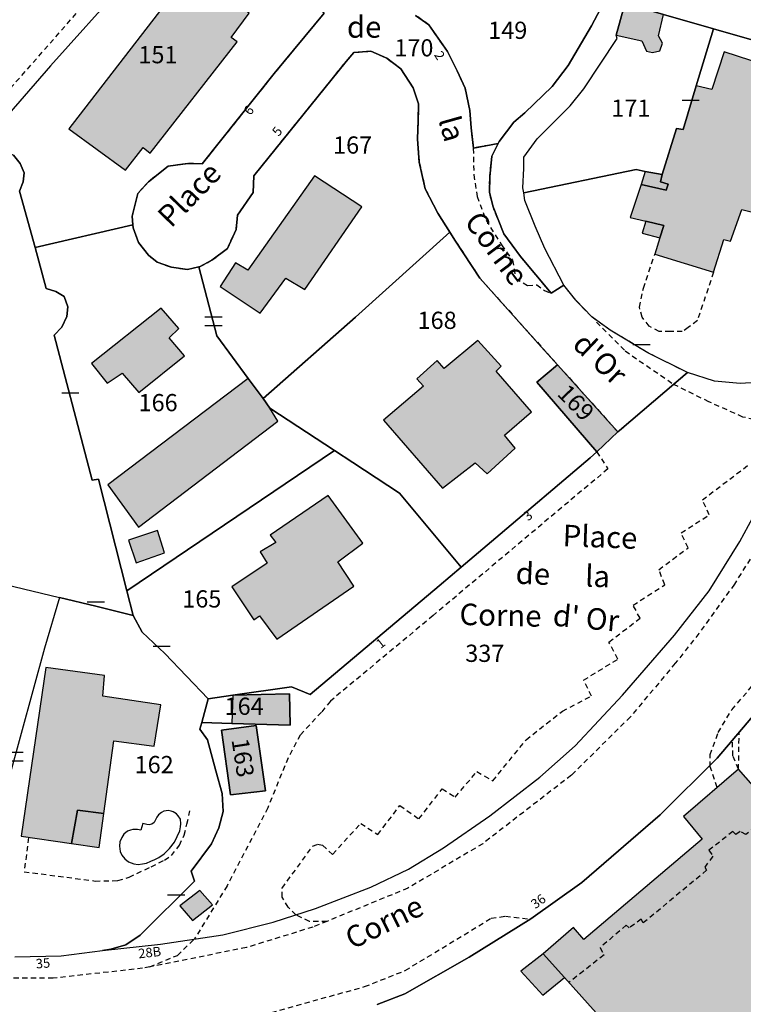
# Model space of a CAD drawing. Units: metres. Extents: x 1046535 to 1050372, y 6297668 to 6301163.
# Drawn here: x 1046951 to 1047035, y 6299138 to 6299252 of the extents above; entities that cross this region are included whole.
import ezdxf
from ezdxf.enums import TextEntityAlignment as Align

# ---------------------------------------------------------------- set-up
doc = ezdxf.new("R2010")
doc.units = ezdxf.units.M
doc.linetypes.add('TOPO1', pattern=[1, 0.6, -0.4])
doc.layers.get('0').update_dxf_attribs({"color": 255, "linetype": 'CONTINUOUS'})
for name, color, linetype in [('ig_cad_bati_dur', 152, 'CONTINUOUS'), ('ig_cad_bati_dur_hach', 24, 'CONTINUOUS'), ('ig_cad_bati_leger', 215, 'CONTINUOUS'), ('ig_cad_bati_leger_hach', 243, 'CONTINUOUS'), ('ig_cad_detail_lineaire', 252, 'TOPO1'), ('ig_cad_lieudit', 7, 'ByLayer'), ('ig_cad_mitoyennete', 230, 'CONTINUOUS'), ('ig_cad_nom_voie', 8, 'CONTINUOUS'), ('ig_cad_numero_voie', 40, 'CONTINUOUS'), ('ig_cad_parcel', 3, 'CONTINUOUS'), ('ig_cad_parcel_num', 3, 'CONTINUOUS'), ('ig_cad_piscine_etang_bassin', 4, 'CONTINUOUS')]:
    doc.layers.add(name, color=color, linetype=linetype)
doc.styles.add('Times New Roman', font='times.ttf')

# ---------------------------------------------------------------- blocks, each defined once
blk = doc.blocks.new('MUR_MIT')
for p, q in [((1, 0.544337), (-1, 0.544337)), ((1, -0.455663), (-1, -0.455663))]:
    blk.add_line(p, q)
blk = doc.blocks.new('MUR_NON_MIT')
blk.add_line((-1, 0.5), (1, 0.5))

msp = doc.modelspace()

# ---------------------------------------------------------------- hatches: boundary and pattern name
at = {"layer": 'ig_cad_bati_dur_hach'}
for points in [[(1046970.98, 6299257.84), (1046956.75, 6299239.39), (1046963.35, 6299234.59), (1046965.39, 6299237.22), (1046966.21, 6299236.54), (1046976.32, 6299249.49), (1046975.62, 6299250), (1046977.73, 6299252.81)], [(1047022.4, 6299253.68), (1047021.38, 6299253.9), (1047020.39, 6299250.27), (1047023.35, 6299249.6), (1047023.9, 6299248.42), (1047024.6, 6299248.24), (1047025.46, 6299248.43), (1047025.76, 6299249.32), (1047025.3, 6299250.2), (1047025.88, 6299252.68)], [(1047029.67, 6299244.38), (1047028.15, 6299239.29), (1047027.38, 6299239.42), (1047025.71, 6299234.05), (1047025.53, 6299233.23), (1047026.41, 6299232.96), (1047026.2, 6299232.26), (1047023.27, 6299232.9), (1047022, 6299229.07), (1047023.83, 6299228.63), (1047025.91, 6299228.13), (1047025.46, 6299226.69), (1047024.86, 6299224.79), (1047031.68, 6299222.7), (1047032.87, 6299226.52), (1047033.66, 6299226.32), (1047034.98, 6299229.99), (1047037.16, 6299229.45), (1047039.5, 6299237.11), (1047037.47, 6299237.72), (1047038.7, 6299242.01), (1047037.88, 6299242.19), (1047039.01, 6299246.35), (1047032.94, 6299248.31), (1047031.51, 6299243.93)], [(1046990.81, 6299230.3), (1046985.3, 6299233.93), (1046977.55, 6299222.93), (1046976.11, 6299223.79), (1046974.33, 6299221.04), (1046978.99, 6299217.95), (1046981.96, 6299222.01), (1046984.19, 6299220.68)], [(1046967.5, 6299218.54), (1046959.4, 6299212.09), (1046961.22, 6299209.82), (1046962.95, 6299210.98), (1046964.88, 6299208.72), (1046970.2, 6299212.98), (1046968.43, 6299215.07), (1046969.56, 6299216.18)], [(1047004.28, 6299214.76), (1047000.4, 6299211.52), (1046999.56, 6299212.46), (1046997.21, 6299210.33), (1046997.98, 6299209.45), (1046993.33, 6299205.49), (1047000.2, 6299197.62), (1047003.98, 6299200.55), (1047005.37, 6299199.27), (1047008.63, 6299202.26), (1047007.4, 6299203.77), (1047010.53, 6299206.46), (1047006.41, 6299211.2), (1047007.01, 6299211.78)], [(1047018.13, 6299201.84), (1047020.55, 6299204.15), (1047013.56, 6299211.95), (1047011.16, 6299209.91)], [(1046979.33, 6299208.01), (1046977.6, 6299210.36), (1046961.3, 6299197.97), (1046964.86, 6299193.07), (1046981.04, 6299205.39), (1046980.13, 6299206.92)], [(1046990.94, 6299191.19), (1046986.91, 6299196.73), (1046980.17, 6299192.12), (1046980.8, 6299191.28), (1046978.99, 6299190.2), (1046979.82, 6299188.9), (1046975.69, 6299186.13), (1046978.25, 6299182.29), (1046978.92, 6299182.77), (1046980.92, 6299180.04), (1046989.89, 6299186.22), (1046988.01, 6299189.04)], [(1046957.07, 6299156.3), (1046957.75, 6299160.17), (1046960.83, 6299159.76), (1046961.99, 6299168.22), (1046966.67, 6299167.59), (1046967.45, 6299172.41), (1046960.71, 6299173.41), (1046960.91, 6299175.82), (1046954.09, 6299176.76), (1046951.21, 6299157.16)], [(1046975.82, 6299173.54), (1046975.7, 6299170.26), (1046982.5, 6299170.05), (1046982.39, 6299173.69)], [(1046978.52, 6299169.99), (1046974.49, 6299169.48), (1046975.54, 6299161.94), (1046979.6, 6299162.43)], [(1047034.6, 6299164.93), (1047028.21, 6299159.42), (1047030.38, 6299156.81), (1047016.63, 6299145.13), (1047015.43, 6299146.52), (1047011.89, 6299143.47), (1047014.35, 6299140.73), (1047019.07, 6299135.48), (1047019.64, 6299135.64), (1047026.75, 6299128), (1047028.16, 6299127.09), (1047030.24, 6299126.24), (1047031.9, 6299126.08), (1047033.8, 6299126.4), (1047036.11, 6299127.52), (1047042.17, 6299121.28), (1047043.24, 6299120.69), (1047044.29, 6299120.74), (1047045.2, 6299121.18), (1047052.9, 6299128.01), (1047053.26, 6299128.87), (1047053.11, 6299130.03), (1047046.77, 6299136.65), (1047047.91, 6299137.7), (1047049.16, 6299139.14), (1047050.33, 6299141.51), (1047050.28, 6299144.56), (1047049.72, 6299146.17), (1047048.52, 6299148.05), (1047045.2, 6299151.69), (1047042.03, 6299155.25), (1047042.55, 6299155.92)], [(1046973.45, 6299149.17), (1046971.98, 6299150.81), (1046969.65, 6299149.05), (1046971.12, 6299147.32)]]:
    msp.add_hatch(color=256, dxfattribs=at).paths.add_polyline_path(points)
at = {"layer": 'ig_cad_bati_leger_hach'}
for points in [[(1047023.76, 6299234.43), (1047023.27, 6299232.9), (1047026.2, 6299232.26), (1047026.41, 6299232.96), (1047025.53, 6299233.23), (1047025.71, 6299234.05)], [(1047025.46, 6299226.69), (1047025.91, 6299228.13), (1047023.83, 6299228.63), (1047023.4, 6299227.26)], [(1046967.86, 6299190.09), (1046967.07, 6299192.66), (1046963.68, 6299191.55), (1046964.58, 6299188.93)], [(1046957.07, 6299156.3), (1046960.29, 6299155.81), (1046960.83, 6299159.76), (1046957.75, 6299160.17)], [(1047011.89, 6299143.47), (1047009.31, 6299141.44), (1047011.85, 6299138.64), (1047014.35, 6299140.73)]]:
    msp.add_hatch(color=256, dxfattribs=at).paths.add_polyline_path(points)

# ---------------------------------------------------------------- linework, layer by layer
at = {"layer": 'ig_cad_bati_dur'}
for points in [[(1046970.98, 6299257.84), (1046956.75, 6299239.39), (1046963.35, 6299234.59), (1046965.39, 6299237.22), (1046966.21, 6299236.54), (1046976.32, 6299249.49), (1046975.62, 6299250), (1046977.73, 6299252.81)], [(1047022.4, 6299253.68), (1047021.38, 6299253.9), (1047020.39, 6299250.27), (1047023.35, 6299249.6), (1047023.9, 6299248.42), (1047024.6, 6299248.24), (1047025.46, 6299248.43), (1047025.76, 6299249.32), (1047025.3, 6299250.2), (1047025.88, 6299252.68)], [(1046990.81, 6299230.3), (1046985.3, 6299233.93), (1046977.55, 6299222.93), (1046976.11, 6299223.79), (1046974.33, 6299221.04), (1046978.99, 6299217.95), (1046981.96, 6299222.01), (1046984.19, 6299220.68)], [(1046967.5, 6299218.54), (1046959.4, 6299212.09), (1046961.22, 6299209.82), (1046962.95, 6299210.98), (1046964.88, 6299208.72), (1046970.2, 6299212.98), (1046968.43, 6299215.07), (1046969.56, 6299216.18)], [(1047004.28, 6299214.76), (1047000.4, 6299211.52), (1046999.56, 6299212.46), (1046997.21, 6299210.33), (1046997.98, 6299209.45), (1046993.33, 6299205.49), (1047000.2, 6299197.62), (1047003.98, 6299200.55), (1047005.37, 6299199.27), (1047008.63, 6299202.26), (1047007.4, 6299203.77), (1047010.53, 6299206.46), (1047006.41, 6299211.2), (1047007.01, 6299211.78)], [(1047018.13, 6299201.84), (1047020.55, 6299204.15), (1047013.56, 6299211.95), (1047011.16, 6299209.91)], [(1046979.33, 6299208.01), (1046977.6, 6299210.36), (1046961.3, 6299197.97), (1046964.86, 6299193.07), (1046981.04, 6299205.39), (1046980.13, 6299206.92)], [(1046990.94, 6299191.19), (1046986.91, 6299196.73), (1046980.17, 6299192.12), (1046980.8, 6299191.28), (1046978.99, 6299190.2), (1046979.82, 6299188.9), (1046975.69, 6299186.13), (1046978.25, 6299182.29), (1046978.92, 6299182.77), (1046980.92, 6299180.04), (1046989.89, 6299186.22), (1046988.01, 6299189.04)], [(1046957.07, 6299156.3), (1046957.75, 6299160.17), (1046960.83, 6299159.76), (1046961.99, 6299168.22), (1046966.67, 6299167.59), (1046967.45, 6299172.41), (1046960.71, 6299173.41), (1046960.91, 6299175.82), (1046954.09, 6299176.76), (1046951.21, 6299157.16)], [(1046975.82, 6299173.54), (1046975.7, 6299170.26), (1046982.5, 6299170.05), (1046982.39, 6299173.69)], [(1046978.52, 6299169.99), (1046974.49, 6299169.48), (1046975.54, 6299161.94), (1046979.6, 6299162.43)], [(1046973.45, 6299149.17), (1046971.98, 6299150.81), (1046969.65, 6299149.05), (1046971.12, 6299147.32)]]:
    msp.add_lwpolyline(points, close=True, dxfattribs=at)
for points in [[(1047039.01, 6299246.35), (1047032.94, 6299248.31), (1047031.51, 6299243.93), (1047029.67, 6299244.38), (1047028.15, 6299239.29), (1047027.38, 6299239.42), (1047025.71, 6299234.05), (1047025.53, 6299233.23), (1047026.41, 6299232.96), (1047026.2, 6299232.26), (1047023.27, 6299232.9), (1047022, 6299229.07), (1047023.83, 6299228.63), (1047025.91, 6299228.13), (1047025.46, 6299226.69), (1047024.86, 6299224.79), (1047031.68, 6299222.7), (1047032.87, 6299226.52), (1047033.66, 6299226.32), (1047034.98, 6299229.99), (1047037.16, 6299229.45)], [(1047046.77, 6299136.65), (1047047.91, 6299137.7), (1047049.16, 6299139.14), (1047050.33, 6299141.51), (1047050.28, 6299144.56), (1047049.72, 6299146.17), (1047048.52, 6299148.05), (1047045.2, 6299151.69), (1047042.03, 6299155.25), (1047042.55, 6299155.92), (1047034.6, 6299164.93), (1047028.21, 6299159.42), (1047030.38, 6299156.81), (1047016.63, 6299145.13), (1047015.43, 6299146.52), (1047011.89, 6299143.47), (1047014.35, 6299140.73), (1047019.07, 6299135.48)]]:
    msp.add_lwpolyline(points, dxfattribs=at)
at = {"layer": 'ig_cad_bati_leger'}
for points in [[(1047023.76, 6299234.43), (1047023.27, 6299232.9), (1047026.2, 6299232.26), (1047026.41, 6299232.96), (1047025.53, 6299233.23), (1047025.71, 6299234.05)], [(1047025.46, 6299226.69), (1047025.91, 6299228.13), (1047023.83, 6299228.63), (1047023.4, 6299227.26)], [(1046967.86, 6299190.09), (1046967.07, 6299192.66), (1046963.68, 6299191.55), (1046964.58, 6299188.93)], [(1046957.07, 6299156.3), (1046960.29, 6299155.81), (1046960.83, 6299159.76), (1046957.75, 6299160.17)], [(1047011.89, 6299143.47), (1047009.31, 6299141.44), (1047011.85, 6299138.64), (1047014.35, 6299140.73)]]:
    msp.add_lwpolyline(points, close=True, dxfattribs=at)
at = {"layer": 'ig_cad_detail_lineaire'}
for points in [[(1046891.28, 6299240.1), (1046897.76, 6299235.59), (1046903.79, 6299232.18), (1046910.53, 6299228.83), (1046914.4, 6299227.54), (1046918.36, 6299226.93), (1046924.35, 6299226.84), (1046930.73, 6299228.52), (1046934.93, 6299230.15), (1046942.36, 6299235.47), (1046949.29, 6299243.33), (1046981.43, 6299279.78), (1046988.24, 6299288.35), (1046995.31, 6299299.65), (1047004.2, 6299317), (1047008.09, 6299325.39), (1047011.91, 6299337.15), (1047013.67, 6299343.64), (1047023.73, 6299385.26)], [(1047031.31, 6299165.22), (1047031.31, 6299166.62), (1047032.22, 6299169.18), (1047033.82, 6299171.84), (1047036.2, 6299174.63), (1047041.15, 6299181.54), (1047044.82, 6299187.45), (1047048.54, 6299194.12), (1047050.75, 6299199.28), (1047059.84, 6299229.87), (1047060.05, 6299231.59), (1047066.5, 6299254.94), (1047076.14, 6299290.44), (1047091.49, 6299346.38), (1047101.13, 6299381.36)], [(1046986.44, 6299252.84), (1046980.61, 6299245.8), (1046972.26, 6299235.3), (1046970.58, 6299235.36), (1046968.31, 6299235.02), (1046966, 6299233.22), (1046964.76, 6299231.85), (1046964.11, 6299229.21), (1046964.21, 6299228.23), (1046964.24, 6299227.86), (1046964.86, 6299226.15), (1046966, 6299224.69), (1046967.02, 6299223.87), (1046968.67, 6299223.28), (1046970.53, 6299223.04), (1046971.88, 6299223.32), (1046971.95, 6299223.33), (1046973.39, 6299224.11), (1046975.18, 6299225.47), (1046976.2, 6299227.69), (1046976.37, 6299229.33), (1046978.18, 6299231.98), (1046978.27, 6299233.92), (1046988.99, 6299247.21), (1046989.9, 6299248.26), (1046991.85, 6299248.41), (1046993.72, 6299247.58), (1046995.34, 6299246.34), (1046996.76, 6299244.14), (1046997.41, 6299242.27), (1046997.37, 6299240.37), (1046997.27, 6299238.18), (1046997.49, 6299235.49), (1046998.19, 6299232.39), (1046999.65, 6299229.58), (1047001.03, 6299227.38), (1047001.7, 6299226.32), (1047004.54, 6299222), (1047011.67, 6299214.05), (1047013.56, 6299211.95), (1047020.55, 6299204.15), (1047020.75, 6299204.32), (1047028.65, 6299211.03), (1047024.07, 6299213.34), (1047019.69, 6299215.96), (1047017.54, 6299217.51), (1047015.67, 6299219.45), (1047014.29, 6299221.21), (1047012.81, 6299220.27), (1047009.26, 6299224.55), (1047007.33, 6299227.15), (1047006.06, 6299230.3), (1047005.64, 6299231.99), (1047005.68, 6299233.79), (1047005.93, 6299236.2), (1047006.67, 6299237.68), (1047003.79, 6299237.14), (1047003.53, 6299239.48), (1047003.37, 6299241.5), (1047002.83, 6299244.1), (1047001.91, 6299246.11), (1047000.75, 6299248.37), (1046998.61, 6299251.47), (1046997.06, 6299252.57)], [(1047003.76, 6299237.12), (1047003.83, 6299234.03), (1047004.22, 6299231.52), (1047005.25, 6299228.75), (1047007.03, 6299225.89), (1047008.32, 6299224.1), (1047008.71, 6299221.99), (1047010.08, 6299221.17), (1047011.14, 6299221.24), (1047012.03, 6299220.58), (1047012.83, 6299220.26)], [(1047031.68, 6299222.7), (1047029.81, 6299217.08), (1047028.76, 6299216.28), (1047028.06, 6299215.81), (1047026.67, 6299215.82), (1047025.39, 6299215.82), (1047024.21, 6299216.42), (1047023.41, 6299217.47), (1047023.07, 6299218.64), (1047023.54, 6299220.85), (1047024.86, 6299224.79)], [(1046832.46, 6299216.54), (1046864.52, 6299174.55), (1046869.89, 6299167.83), (1046877, 6299160.71), (1046886.31, 6299152.87), (1046895.46, 6299146.9), (1046903.21, 6299142.97), (1046914.46, 6299138.56), (1046924.89, 6299135.45), (1046936.36, 6299133.35), (1046945.02, 6299132.4), (1046956.81, 6299132.46), (1046967.01, 6299133.29), (1046974.54, 6299135.04), (1046991.13, 6299139.65), (1046995.86, 6299141.53), (1047005.84, 6299147.6), (1047007.5, 6299147.84), (1047010.17, 6299147.51)], [(1047018.1, 6299216.9), (1047021.41, 6299213.55), (1047027.15, 6299209.62)], [(1047041.5, 6299204.95), (1047039.64, 6299205.15), (1047038.35, 6299205.16), (1047035.1, 6299205.87), (1047031.16, 6299207.64), (1047027.15, 6299209.62)], [(1047018.13, 6299201.84), (1047019.41, 6299199.85), (1046999.1, 6299182.79), (1046987.16, 6299172.84), (1046986.12, 6299171.57), (1046983.65, 6299168.9), (1046982.23, 6299166.24), (1046979.88, 6299160.43), (1046975.16, 6299151.38), (1046971.35, 6299145.19)], [(1046983.15, 6299148), (1046982.25, 6299148.88), (1046981.56, 6299150.06), (1046981.56, 6299151.1), (1046985.08, 6299155.97), (1046985.67, 6299156.2), (1046986.25, 6299156.08), (1046987.41, 6299155.03), (1046990.69, 6299158.62), (1046992.66, 6299157.33), (1046995.24, 6299160.7), (1046997.45, 6299159.16), (1047000.15, 6299162.64), (1047001.66, 6299161.69), (1047004.18, 6299164.65), (1047006.03, 6299163.59), (1047009.9, 6299168.35), (1047014.12, 6299171.69), (1047017.5, 6299173.43), (1047016.59, 6299175.29), (1047020.56, 6299177.72), (1047019.53, 6299179.71), (1047023.15, 6299182.48), (1047022.34, 6299184), (1047026.02, 6299186.37), (1047025.33, 6299188.12), (1047028.73, 6299190.66), (1047027.92, 6299192.4), (1047031.2, 6299194.49), (1047030.39, 6299196.24), (1047035.89, 6299200.4)], [(1047038.61, 6299193.6), (1047034.11, 6299186.43), (1047029.99, 6299180.71), (1047027.24, 6299177.24), (1047022.03, 6299171.02), (1047015.17, 6299164.23), (1047004.87, 6299156.27), (1046996.17, 6299151.1), (1046986.76, 6299147.24), (1046985.11, 6299146.57), (1046977.39, 6299144.19), (1046966.17, 6299141.94), (1046965.33, 6299141.78), (1046954.94, 6299140.63), (1046945, 6299140.62)], [(1047034.6, 6299164.93), (1047034.66, 6299169.21)], [(1047034.6, 6299164.93), (1047033.94, 6299166.49), (1047033.88, 6299168.29)], [(1047032.12, 6299162.8), (1047031.31, 6299165.22)], [(1046952.08, 6299156.98), (1046951.56, 6299153.01), (1046959.81, 6299151.93), (1046962.46, 6299151.98), (1046963.76, 6299152.38), (1046966.32, 6299153.58), (1046967.88, 6299154.36), (1046968.69, 6299154.89), (1046969.6, 6299156.09), (1046970.16, 6299157.27), (1046970.49, 6299158.55), (1046970.81, 6299160.08)], [(1047038.92, 6299160.03), (1047035.46, 6299157.34), (1047034.77, 6299157.7), (1047034.29, 6299157.35), (1047033.95, 6299157.7), (1047031.15, 6299155.5), (1047031.6, 6299154.8), (1047030.66, 6299153.53), (1047030.89, 6299153.18), (1047023.53, 6299147.05), (1047023.29, 6299147.51), (1047021.89, 6299146.47), (1047021.55, 6299146.81), (1047018.5, 6299144.17), (1047018.96, 6299143.34), (1047014.89, 6299140.14)], [(1046986.76, 6299147.24), (1046984.74, 6299147.21), (1046983.15, 6299148)], [(1046966.17, 6299141.94), (1046969.37, 6299143.28), (1046971.35, 6299145.19)]]:
    msp.add_lwpolyline(points, dxfattribs=at)
at = {"layer": 'ig_cad_lieudit'}
for points in [[(1046992.58, 6299137.58), (1046995.82, 6299138.81), (1047003.27, 6299143.07), (1047010.45, 6299147.54), (1047016.37, 6299151.75), (1047025.49, 6299159.61), (1047032.11, 6299166.2), (1047040.17, 6299175.71)], [(1047040.17, 6299175.71), (1047032.11, 6299166.2), (1047025.49, 6299159.61), (1047016.37, 6299151.75), (1047010.45, 6299147.54), (1047003.27, 6299143.07), (1046995.82, 6299138.81), (1046992.58, 6299137.58)]]:
    msp.add_lwpolyline(points, dxfattribs=at)
at = {"layer": 'ig_cad_parcel'}
for points in [[(1047061.55, 6299275.41), (1047058.76, 6299265.04), (1047055.52, 6299253.49), (1047053.17, 6299244.82), (1047051.71, 6299245.23), (1047046.34, 6299246.77), (1047044.77, 6299247.24), (1047031.68, 6299251), (1047025.88, 6299252.68), (1047022.4, 6299253.68), (1047023.71, 6299257.72), (1047025.67, 6299263.61), (1047026.77, 6299267.98), (1047027.55, 6299271.72), (1047029.71, 6299281.99), (1047030.27, 6299284.15)], [(1046945.74, 6299236.54), (1046947.61, 6299237.11), (1046949, 6299237.01), (1046950.32, 6299236.33), (1046951.09, 6299235.35), (1046951.58, 6299234.25), (1046951.45, 6299233.2), (1046951.04, 6299232.13), (1046952.84, 6299225.57), (1046964.21, 6299228.23), (1046964.11, 6299229.21), (1046964.76, 6299231.85), (1046966, 6299233.22), (1046968.31, 6299235.02), (1046970.58, 6299235.36), (1046972.26, 6299235.3), (1046980.61, 6299245.8), (1046986.44, 6299252.84), (1046971.08, 6299265.27), (1046968.63, 6299262.43), (1046963.17, 6299256.27), (1046954.63, 6299246.69), (1046946.68, 6299237.6)], [(1047031.68, 6299251), (1047029.67, 6299244.38), (1047028.15, 6299239.29), (1047027.38, 6299239.42), (1047025.71, 6299234.05), (1047023.76, 6299234.43), (1047022.68, 6299234.63), (1047009.63, 6299231.93), (1047009.54, 6299232.51), (1047009.65, 6299234.77), (1047009.65, 6299236.1), (1047011.21, 6299238.23), (1047015.02, 6299242.04), (1047016.63, 6299244.01), (1047020.48, 6299249.89), (1047020.38, 6299250.25), (1047020.39, 6299250.27), (1047021.38, 6299253.9), (1047022.4, 6299253.68), (1047025.88, 6299252.68)], [(1046971.88, 6299223.32), (1046973.97, 6299215.31), (1046977.6, 6299210.36), (1046979.33, 6299208.01), (1046990.08, 6299217.49), (1047001.03, 6299227.38), (1046999.65, 6299229.58), (1046998.19, 6299232.39), (1046997.49, 6299235.49), (1046997.27, 6299238.18), (1046997.37, 6299240.37), (1046997.41, 6299242.27), (1046996.76, 6299244.14), (1046995.34, 6299246.34), (1046993.72, 6299247.58), (1046991.85, 6299248.41), (1046989.9, 6299248.26), (1046988.99, 6299247.21), (1046978.27, 6299233.92), (1046978.18, 6299231.98), (1046976.37, 6299229.33), (1046976.2, 6299227.69), (1046975.18, 6299225.47), (1046973.39, 6299224.11), (1046971.95, 6299223.33)], [(1046952.84, 6299225.57), (1046954.14, 6299220.8), (1046955.25, 6299220.47), (1046956.2, 6299219.88), (1046956.64, 6299218.69), (1046956.51, 6299217.54), (1046955.94, 6299216.32), (1046955.05, 6299215.38), (1046959.46, 6299198.52), (1046960.2, 6299198.63), (1046963.5, 6299185.67), (1046987.65, 6299201.97), (1046980.13, 6299206.92), (1046979.33, 6299208.01), (1046977.6, 6299210.36), (1046973.97, 6299215.31), (1046971.88, 6299223.32), (1046970.53, 6299223.04), (1046968.67, 6299223.28), (1046967.02, 6299223.87), (1046966, 6299224.69), (1046964.86, 6299226.15), (1046964.24, 6299227.86), (1046964.21, 6299228.23)], [(1046987.65, 6299201.97), (1046989.77, 6299200.57), (1046995.2, 6299197.01), (1047002.35, 6299188.4), (1047006.38, 6299191.82), (1047017.36, 6299201.13), (1047018.13, 6299201.84), (1047011.16, 6299209.91), (1047013.56, 6299211.95), (1047011.67, 6299214.05), (1047004.54, 6299222), (1047001.7, 6299226.32), (1047001.03, 6299227.38), (1046990.08, 6299217.49), (1046979.33, 6299208.01), (1046980.13, 6299206.92)], [(1047018.13, 6299201.84), (1047020.55, 6299204.15), (1047013.56, 6299211.95), (1047011.16, 6299209.91)], [(1046963.5, 6299185.67), (1046964.22, 6299182.8), (1046965.29, 6299180.86), (1046967.93, 6299178.36), (1046972.94, 6299173.11), (1046975.82, 6299173.54), (1046982.63, 6299174.52), (1046984.79, 6299173.63), (1046999.8, 6299186.24), (1047002.35, 6299188.4), (1046995.2, 6299197.01), (1046989.77, 6299200.57), (1046987.65, 6299201.97)], [(1046936.78, 6299189.16), (1046939.55, 6299188.63), (1046946.13, 6299187.17), (1046955.66, 6299184.88), (1046953.94, 6299178.99), (1046948.48, 6299159.14), (1046946.28, 6299151.6), (1046944.5, 6299145.44), (1046943.9, 6299143.34), (1046943.71, 6299142.33), (1046933.57, 6299143.44), (1046930.65, 6299143.9), (1046926.57, 6299144.86), (1046920.63, 6299146.43), (1046915.94, 6299147.63), (1046916.38, 6299149.06), (1046918.34, 6299155.35), (1046929.38, 6299190.59), (1046931.36, 6299190.23)], [(1046972.94, 6299173.11), (1046972.21, 6299170.37), (1046975.7, 6299170.26), (1046982.5, 6299170.05), (1046982.39, 6299173.69), (1046975.82, 6299173.54)], [(1046978.52, 6299169.99), (1046979.6, 6299162.43), (1046975.54, 6299161.94), (1046974.49, 6299169.48)], [(1046978.52, 6299169.99), (1046979.6, 6299162.43), (1046975.54, 6299161.94), (1046974.49, 6299169.48)]]:
    msp.add_lwpolyline(points, close=True, dxfattribs=at)
for points in [[(1046997.06, 6299252.57), (1046998.61, 6299251.47), (1047000.75, 6299248.37), (1047001.91, 6299246.11), (1047002.83, 6299244.1), (1047003.37, 6299241.5), (1047003.53, 6299239.48), (1047003.79, 6299237.14), (1047006.67, 6299237.68), (1047006.79, 6299237.92), (1047008.48, 6299240.14), (1047009.76, 6299241.25), (1047012.93, 6299244.3), (1047014.78, 6299246.73), (1047017.5, 6299251.34), (1047019.57, 6299255.26)], [(1047019.57, 6299255.26), (1047017.5, 6299251.34), (1047014.78, 6299246.73), (1047012.93, 6299244.3), (1047009.76, 6299241.25), (1047008.48, 6299240.14), (1047006.79, 6299237.92), (1047006.67, 6299237.68), (1047005.93, 6299236.2), (1047005.68, 6299233.79), (1047005.64, 6299231.99), (1047006.06, 6299230.3), (1047007.33, 6299227.15), (1047009.26, 6299224.55), (1047012.81, 6299220.27), (1047014.29, 6299221.21), (1047012.1, 6299225.45), (1047010.97, 6299228.06), (1047009.75, 6299231.04), (1047009.63, 6299231.93), (1047009.54, 6299232.51), (1047009.65, 6299234.77), (1047009.65, 6299236.1), (1047011.21, 6299238.23), (1047015.02, 6299242.04), (1047016.63, 6299244.01), (1047020.48, 6299249.89), (1047020.38, 6299250.25), (1047020.39, 6299250.27), (1047021.38, 6299253.9)], [(1046986.44, 6299252.84), (1046980.61, 6299245.8), (1046972.26, 6299235.3), (1046970.58, 6299235.36), (1046968.31, 6299235.02), (1046966, 6299233.22), (1046964.76, 6299231.85), (1046964.11, 6299229.21), (1046964.21, 6299228.23), (1046964.24, 6299227.86), (1046964.86, 6299226.15), (1046966, 6299224.69), (1046967.02, 6299223.87), (1046968.67, 6299223.28), (1046970.53, 6299223.04), (1046971.88, 6299223.32), (1046971.95, 6299223.33), (1046973.39, 6299224.11), (1046975.18, 6299225.47), (1046976.2, 6299227.69), (1046976.37, 6299229.33), (1046978.18, 6299231.98), (1046978.27, 6299233.92), (1046988.99, 6299247.21), (1046989.9, 6299248.26), (1046991.85, 6299248.41), (1046993.72, 6299247.58), (1046995.34, 6299246.34), (1046996.76, 6299244.14), (1046997.41, 6299242.27), (1046997.37, 6299240.37), (1046997.27, 6299238.18), (1046997.49, 6299235.49), (1046998.19, 6299232.39), (1046999.65, 6299229.58), (1047001.03, 6299227.38), (1047001.7, 6299226.32), (1047004.54, 6299222), (1047011.67, 6299214.05), (1047013.56, 6299211.95), (1047020.55, 6299204.15), (1047020.75, 6299204.32), (1047028.65, 6299211.03), (1047024.07, 6299213.34), (1047019.69, 6299215.96), (1047017.54, 6299217.51), (1047015.67, 6299219.45), (1047014.29, 6299221.21), (1047012.81, 6299220.27), (1047009.26, 6299224.55), (1047007.33, 6299227.15), (1047006.06, 6299230.3), (1047005.64, 6299231.99), (1047005.68, 6299233.79), (1047005.93, 6299236.2), (1047006.67, 6299237.68), (1047003.79, 6299237.14), (1047003.53, 6299239.48), (1047003.37, 6299241.5), (1047002.83, 6299244.1), (1047001.91, 6299246.11), (1047000.75, 6299248.37), (1046998.61, 6299251.47), (1046997.06, 6299252.57)], [(1047036.67, 6299209.9), (1047034.78, 6299209.76), (1047031.8, 6299210.05), (1047028.65, 6299211.03), (1047024.07, 6299213.34), (1047019.69, 6299215.96), (1047017.54, 6299217.51), (1047015.67, 6299219.45), (1047014.29, 6299221.21), (1047012.1, 6299225.45), (1047010.97, 6299228.06), (1047009.75, 6299231.04), (1047009.63, 6299231.93), (1047022.68, 6299234.63), (1047023.76, 6299234.43), (1047025.71, 6299234.05), (1047027.38, 6299239.42), (1047028.15, 6299239.29), (1047029.67, 6299244.38), (1047031.68, 6299251), (1047044.77, 6299247.24)], [(1046946.13, 6299187.17), (1046955.66, 6299184.88), (1046959.89, 6299183.87), (1046964.22, 6299182.8), (1046963.5, 6299185.67), (1046960.2, 6299198.63), (1046959.46, 6299198.52), (1046955.05, 6299215.38), (1046955.94, 6299216.32), (1046956.51, 6299217.54), (1046956.64, 6299218.69), (1046956.2, 6299219.88), (1046955.25, 6299220.47), (1046954.14, 6299220.8), (1046952.84, 6299225.57), (1046951.04, 6299232.13), (1046951.45, 6299233.2), (1046951.58, 6299234.25), (1046951.09, 6299235.35), (1046950.32, 6299236.33)], [(1047036.67, 6299209.9), (1047034.78, 6299209.76), (1047031.8, 6299210.05), (1047028.65, 6299211.03), (1047020.75, 6299204.32), (1047020.55, 6299204.15), (1047018.13, 6299201.84), (1047017.36, 6299201.13), (1047006.38, 6299191.82), (1047002.35, 6299188.4), (1046999.8, 6299186.24), (1046984.79, 6299173.63), (1046982.63, 6299174.52), (1046975.82, 6299173.54), (1046982.39, 6299173.69), (1046982.5, 6299170.05), (1046975.7, 6299170.26), (1046972.21, 6299170.37), (1046971.99, 6299169.57), (1046972.88, 6299168.34), (1046973.85, 6299164.72), (1046974.56, 6299162.1), (1046974.69, 6299160.01), (1046974.2, 6299158.12), (1046973.32, 6299156.25), (1046970.97, 6299153.07), (1046971.35, 6299151.93), (1046965.04, 6299145.63), (1046963.37, 6299144.51), (1046961.65, 6299143.99), (1046960.65, 6299143.86), (1046967.4, 6299144.57), (1046974.67, 6299145.69), (1046980.51, 6299147.14), (1046985.42, 6299148.74), (1046991.86, 6299151.22), (1046996.23, 6299153.3), (1047000.32, 6299155.77), (1047005.67, 6299159.49), (1047011.49, 6299164.02), (1047015.6, 6299167.64), (1047021.12, 6299173.55), (1047027.15, 6299180.53), (1047031.18, 6299185.65), (1047034.73, 6299191.39), (1047037.26, 6299196.04)], [(1046950.49, 6299143.1), (1046955.88, 6299143.22), (1046960.65, 6299143.86), (1046961.65, 6299143.99), (1046963.37, 6299144.51), (1046965.04, 6299145.63), (1046971.35, 6299151.93), (1046970.97, 6299153.07), (1046973.32, 6299156.25), (1046974.2, 6299158.12), (1046974.69, 6299160.01), (1046974.56, 6299162.1), (1046973.85, 6299164.72), (1046972.88, 6299168.34), (1046971.99, 6299169.57), (1046972.21, 6299170.37), (1046972.94, 6299173.11), (1046967.93, 6299178.36), (1046965.29, 6299180.86), (1046964.22, 6299182.8), (1046959.89, 6299183.87), (1046955.66, 6299184.88), (1046953.94, 6299178.99), (1046948.48, 6299159.14)], [(1047066.02, 6299130.82), (1047075.33, 6299139.5), (1047065.93, 6299147.37), (1047046.67, 6299163.9), (1047048.41, 6299169.25), (1047040.32, 6299175.94), (1047040.17, 6299175.71), (1047032.11, 6299166.2), (1047025.49, 6299159.61), (1047016.37, 6299151.75), (1047010.45, 6299147.54), (1047003.27, 6299143.07), (1046995.82, 6299138.81), (1046992.58, 6299137.58)]]:
    msp.add_lwpolyline(points, dxfattribs=at)
at = {"layer": 'ig_cad_piscine_etang_bassin'}
msp.add_lwpolyline([(1046968.08, 6299160.08), (1046967.79, 6299160.04), (1046967.51, 6299159.89), (1046967.19, 6299159.64), (1046967, 6299159.37), (1046966.91, 6299159.19), (1046966.66, 6299158.74), (1046966.41, 6299158.54), (1046966.08, 6299158.47), (1046965.84, 6299158.5), (1046965.67, 6299158.53), (1046965.37, 6299158.63), (1046965.12, 6299157.83), (1046964.75, 6299157.91), (1046964.49, 6299157.93), (1046964.2, 6299157.91), (1046963.94, 6299157.84), (1046963.58, 6299157.71), (1046963.13, 6299157.37), (1046962.9, 6299156.98), (1046962.68, 6299156.48), (1046962.63, 6299155.98), (1046962.72, 6299155.37), (1046962.93, 6299154.94), (1046963.27, 6299154.51), (1046963.71, 6299154.17), (1046964.32, 6299153.92), (1046964.81, 6299153.85), (1046965.31, 6299153.92), (1046965.77, 6299154.02), (1046966.3, 6299154.23), (1046966.76, 6299154.44), (1046967.23, 6299154.66), (1046967.82, 6299155.07), (1046968.44, 6299155.69), (1046969.05, 6299156.43), (1046969.36, 6299157.09), (1046969.64, 6299157.76), (1046969.73, 6299158.21), (1046969.76, 6299158.58), (1046969.73, 6299159.11), (1046969.48, 6299159.5), (1046969.27, 6299159.72), (1046968.9, 6299159.99), (1046968.65, 6299160.06), (1046968.31, 6299160.11)], close=True, dxfattribs=at)

# ---------------------------------------------------------------- block references
at = {"layer": 'ig_cad_mitoyennete'}
for name, p in [('MUR_NON_MIT', (1047029.03, 6299242.22)), ('MUR_MIT', (1046973.56, 6299216.93)), ('MUR_NON_MIT', (1047023.32, 6299213.79)), ('MUR_NON_MIT', (1046956.93, 6299208.17)), ('MUR_NON_MIT', (1046959.89, 6299183.87)), ('MUR_NON_MIT', (1046967.54, 6299178.72)), ('MUR_MIT', (1046950.45, 6299166.31)), ('MUR_NON_MIT', (1046969.22, 6299149.82))]:
    msp.add_blockref(name, p, dxfattribs=at)

# ---------------------------------------------------------------- texts
at = {"layer": 'ig_cad_nom_voie', "style": 'Times New Roman'}
msp.add_text('de', height=2.5, dxfattribs=at).set_placement((1046989.08, 6299249.19), align=Align.BOTTOM_LEFT)
for s, rotation, p in [('la', 285.7, (1046998.94, 6299240.24)), ('Place', 46, (1046969.2, 6299227.22)), ('Corne', 306.6, (1047002, 6299228.1)), ("d'Or", 316.6, (1047014.61, 6299213.56)), ('Place ', 357.8, (1047014.09, 6299190.09)), ('de', 357.7, (1047008.62, 6299185.72)), ('la', 358.2, (1047016.71, 6299185.38)), ('Corne', 358.7, (1047002.12, 6299180.92)), ("d' Or", 354.6, (1047012.86, 6299180.85)), ('Corne', 26.2, (1046990.03, 6299143.23))]:
    msp.add_text(s, height=2.5, rotation=rotation, dxfattribs=at).set_placement(p, align=Align.BOTTOM_LEFT)
at = {"layer": 'ig_cad_numero_voie', "style": 'Times New Roman'}
for s, rotation, p in [('2', 302.1, (1046998.88, 6299247.79)), ('6', 51.8, (1046978.12, 6299240.65)), ('5', 51.4, (1046981.41, 6299238.21)), ('3', 41.1, (1047010.37, 6299193.46)), ('1', 38.7, (1046993.22, 6299178.62)), ('36', 35.8, (1047011.17, 6299148.36)), ('28B', 6.3, (1046964.93, 6299142.59)), ('35', 4.5, (1046952.99, 6299141.41))]:
    msp.add_text(s, height=1.1, rotation=rotation, dxfattribs=at).set_placement(p, align=Align.BOTTOM_LEFT)
at = {"layer": 'ig_cad_parcel_num', "style": 'Times New Roman'}
for s, p in [('149', (1047005.5, 6299249.21)), ('170', (1046994.59, 6299247.17)), ('151', (1046964.84, 6299246.37)), ('171', (1047019.81, 6299240.16)), ('167', (1046987.47, 6299235.87)), ('168', (1046997.29, 6299215.49)), ('166', (1046964.86, 6299205.92)), ('165', (1046969.94, 6299183.1)), ('164', (1046974.86, 6299170.62)), ('162', (1046964.4, 6299163.84))]:
    msp.add_text(s, height=2, dxfattribs=at).set_placement(p, align=Align.BOTTOM_LEFT)
for s, rotation, p in [('169', 314.3, (1047012.95, 6299208.04)), ('337', 359.9, (1047002.83, 6299176.78)), ('163', 278.7, (1046975.04, 6299168.26))]:
    msp.add_text(s, height=2, rotation=rotation, dxfattribs=at).set_placement(p, align=Align.BOTTOM_LEFT)

doc.saveas('drawing.dxf')
